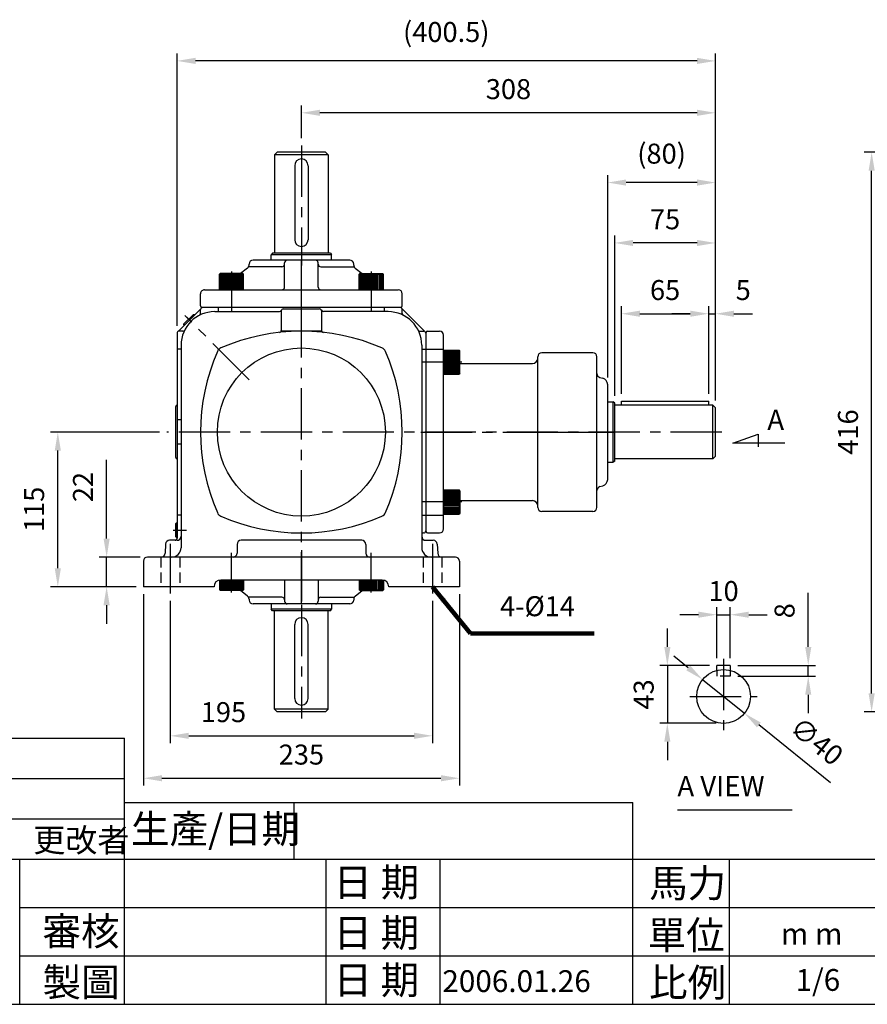
# Model space of a CAD drawing. Extents: x 0 to 1608, y 0 to 1170.
# Drawn here: x 420 to 1050, y 21 to 753 of the extents above; entities that cross this region are included whole.
import ezdxf

# ---------------------------------------------------------------- set-up
doc = ezdxf.new("R2010")
doc.units = 0
doc.header["$LTSCALE"] = 1.2
for name, pattern in [('CENTER', [50.8, 31.75, -6.35, 6.35, -6.35]), ('CENTER2', [28.575, 19.05, -3.175, 3.175, -3.175]), ('HIDDEN', [9.525, 6.35, -3.175])]:
    doc.linetypes.add(name, pattern=pattern)
doc.layers.get('Defpoints').update_dxf_attribs({"linetype": 'CONTINUOUS'})
for name, color, linetype in [('BASE', 251, 'CONTINUOUS'), ('BORDER', 5, 'CONTINUOUS'), ('CENTER', 6, 'CENTER'), ('DIM', 3, 'CONTINUOUS'), ('dim1', 3, 'CONTINUOUS'), ('HACHURE', 1, 'CONTINUOUS'), ('HIDDEN', 4, 'HIDDEN'), ('MAIN', 7, 'CONTINUOUS')]:
    doc.layers.add(name, color=color, linetype=linetype)
doc.styles.add('CHINA', font='romanc.shx', dxfattribs={"bigfont": 'china.shx'})
doc.dimstyles.new('CHINA', dxfattribs={"dimtxt": 2.7, "dimasz": 2.3, "dimexe": 1.5, "dimexo": 1.5, "dimgap": 1.5, "dimtad": 1, "dimdec": 4, "dimlfac": -1, "dimzin": 9, "dimdsep": 46, "dimtxsty": 'CHINA', "dimcen": 0, "dimclrd": 256, "dimclre": 256, "dimclrt": 256, "dimadec": 0, "dimazin": 0, "dimtfac": 1, "dimtdec": 3, "dimtofl": 0, "dimtmove": 0, "dimatfit": 3, "dimfxl": 0, "dimtolj": 1, "dimtzin": 9, "dimarcsym": 0})

# ---------------------------------------------------------------- blocks, each defined once
blk = doc.blocks.new('A$C11735B72')
at = {"layer": 'CENTER', "linetype": 'CENTER2', "ltscale": 0.3}
blk.add_line((2.12, 6.01), (5.88, 2.26), dxfattribs=at)
at = {"layer": 'HACHURE'}
for p, q in [((7.07, 8.13), (7.78, 7.42)), ((0, 1.06), (0.71, 0.35))]:
    blk.add_line(p, q, dxfattribs=at)
at = {"layer": 'MAIN'}
for p, q in [((0, 1.06), (7.07, 8.13)), ((0.35, 0), (8.13, 7.78)), ((7.07, 8.13), (7.78, 8.13)), ((7.78, 8.13), (8.13, 7.78)), ((0, 0.35), (0, 1.06)), ((0, 0.35), (0.35, 0))]:
    blk.add_line(p, q, dxfattribs=at)
blk = doc.blocks.new('A$C5CC72E60')
at = {"layer": 'dim1'}
blk.add_blockref('A$C11735B72', (0, 0), dxfattribs=at)
blk = doc.blocks.new('A$C6AC5255D')
at = {"layer": 'CENTER', "ltscale": 0.5}
blk.add_line((9, 14.68), (9, 0), dxfattribs=at)
at = {"layer": 'HACHURE', "ltscale": 0.04}
for p, q in [((0.5, 12.7), (0.5, 1.1)), ((1, 12.7), (1, 1.1)), ((1.5, 12.7), (1.5, 1.1)), ((2, 12.7), (2, 1.1)), ((3, 12.7), (3, 1.1)), ((4, 12.7), (4, 1.1)), ((5, 12.7), (5, 1.1)), ((6, 12.7), (6, 1.1)), ((7, 12.7), (7, 1.1)), ((8, 12.7), (8, 1.1)), ((10, 12.7), (10, 1.1)), ((11, 12.7), (11, 1.1)), ((12, 12.7), (12, 1.1)), ((13, 12.7), (13, 1.1)), ((14, 12.7), (14, 1.1)), ((15, 12.7), (15, 1.1)), ((16, 12.7), (16, 1.1)), ((16.5, 12.7), (16.5, 1.1)), ((17, 12.7), (17, 1.1)), ((17.5, 12.7), (17.5, 1.1))]:
    blk.add_line(p, q, dxfattribs=at)
at = {"layer": 'MAIN'}
for p, q in [((0.7, 13.1), (0, 12.7)), ((0, 1.1), (0, 12.7)), ((0, 12.7), (18, 12.7)), ((0.7, 13.1), (17.3, 13.1)), ((17.3, 13.1), (18, 12.7)), ((18, 1.1), (18, 12.7)), ((0, 1.1), (18, 1.1)), ((0, 1.1), (18, 1.1))]:
    blk.add_line(p, q, dxfattribs=at)
blk = doc.blocks.new('A$C67EE5DC2')
at = {"layer": 'CENTER'}
for p, q in [((30.58, 126.97), (1, 126.97)), ((0, 75), (144, 75)), ((30.58, 23.03), (1, 23.03))]:
    blk.add_line(p, q, dxfattribs=at)
at = {"layer": 'MAIN'}
for p, q in [((4, 1), (4, 149)), ((5, 150), (14, 150)), ((17, 3), (17, 147)), ((4, 136.72), (17, 136.72)), ((128, 133.98), (90, 133.98)), ((29, 126), (83, 126)), ((87, 19.02), (87, 130.98)), ((131, 19.02), (131, 130.98)), ((133.22, 115.55), (135.29, 114.99)), ((139, 39.84), (139, 110.16)), ((87, 75), (131, 75)), ((133.22, 34.45), (135.29, 35.01)), ((29, 24), (83, 24)), ((128, 16.02), (90, 16.02)), ((4, 13.28), (17, 13.28)), ((5, 0), (14, 0))]:
    blk.add_line(p, q, dxfattribs=at)
for centre, radius, start, end in [((5, 149), 1, 90, 180), ((14, 147), 3, 360, 90), ((90, 130.98), 3, 90, 180), ((128, 130.98), 3, 0, 90), ((83, 130), 4, 270, 0), ((134, 118.45), 3, 180, 255), ((134, 110.16), 5, 0, 75), ((134, 39.84), 5, 285, 0), ((134, 31.55), 3, 105, 180), ((83, 20), 4, 0, 90), ((90, 19.02), 3, 180, 270), ((128, 19.02), 3, 270, 0), ((5, 1), 1, 180, 270), ((14, 3), 3, 270, 0)]:
    blk.add_arc(centre, radius, start, end, dxfattribs=at)
at = {"layer": 'BASE', "xscale": -1, "rotation": 270}
blk.add_blockref('A$C6AC5255D', (15.9, 117.97), dxfattribs=at)
at = {"layer": 'BASE', "rotation": 270}
blk.add_blockref('A$C6AC5255D', (15.9, 32.03), dxfattribs=at)
blk = doc.blocks.new('*D9')
at = {"layer": 'Defpoints', "color": 0}
for p in [(1053.68, 654.42), (1315.19, 654.42), (1315.19, 238.42)]:
    blk.add_point(p, dxfattribs=at)
at = {"layer": 'DIM'}
for p, q in [((1309.69, 654.42), (1048.18, 654.42)), ((1053.68, 252.17), (1053.68, 640.67)), ((1309.69, 238.42), (1048.18, 238.42))]:
    blk.add_line(p, q, dxfattribs=at)
for points in [[(1051.39, 640.67), (1055.97, 640.67), (1053.68, 654.42)], [(1051.39, 252.17), (1055.97, 252.17), (1053.68, 238.42)]]:
    blk.add_solid(points, dxfattribs=at)
at = {"layer": 'DIM', "insert": (1038, 446.42), "char_height": 14.85, "attachment_point": 5, "rotation": 90, "style": 'CHINA'}
blk.add_mtext('416', dxfattribs=at)
blk = doc.blocks.new('*D16')
at = {"layer": 'Defpoints', "color": 0}
for p in [(484.66, 353.42), (515.04, 353.42), (512.04, 331.42)]:
    blk.add_point(p, dxfattribs=at)
at = {"layer": 'DIM'}
for p, q in [((484.66, 367.17), (484.66, 425.81)), ((509.54, 353.42), (479.16, 353.42)), ((484.66, 331.42), (484.66, 353.42)), ((506.54, 331.42), (479.16, 331.42)), ((484.66, 317.67), (484.66, 303.92))]:
    blk.add_line(p, q, dxfattribs=at)
for points in [[(482.37, 367.17), (486.95, 367.17), (484.66, 353.42)], [(482.37, 317.67), (486.95, 317.67), (484.66, 331.42)]]:
    blk.add_solid(points, dxfattribs=at)
at = {"layer": 'DIM', "insert": (468.99, 405.54), "char_height": 14.85, "attachment_point": 5, "rotation": 90, "style": 'CHINA'}
blk.add_mtext('22', dxfattribs=at)
blk = doc.blocks.new('*D17')
at = {"layer": 'Defpoints', "color": 0}
for p in [(448.35, 446.42), (529.54, 446.42), (512.04, 331.42)]:
    blk.add_point(p, dxfattribs=at)
at = {"layer": 'DIM'}
for p, q in [((524.04, 446.42), (442.85, 446.42)), ((448.35, 345.17), (448.35, 432.67)), ((506.54, 331.42), (442.85, 331.42))]:
    blk.add_line(p, q, dxfattribs=at)
for points in [[(446.06, 432.67), (450.64, 432.67), (448.35, 446.42)], [(446.06, 345.17), (450.64, 345.17), (448.35, 331.42)]]:
    blk.add_solid(points, dxfattribs=at)
at = {"layer": 'DIM', "insert": (432.67, 388.92), "char_height": 14.85, "attachment_point": 5, "rotation": 90, "style": 'CHINA'}
blk.add_mtext('115', dxfattribs=at)
blk = doc.blocks.new('*D18')
at = {"layer": 'Defpoints', "color": 0}
for p in [(932.54, 534.38), (867.54, 469.42), (932.54, 469.42)]:
    blk.add_point(p, dxfattribs=at)
at = {"layer": 'DIM'}
for p, q in [((867.54, 474.92), (867.54, 539.88)), ((881.29, 534.38), (918.79, 534.38)), ((932.54, 474.92), (932.54, 539.88))]:
    blk.add_line(p, q, dxfattribs=at)
for points in [[(881.29, 536.67), (881.29, 532.09), (867.54, 534.38)], [(918.79, 536.67), (918.79, 532.09), (932.54, 534.38)]]:
    blk.add_solid(points, dxfattribs=at)
at = {"layer": 'DIM', "insert": (900.04, 550.06), "char_height": 14.85, "attachment_point": 5, "style": 'CHINA'}
blk.add_mtext('65', dxfattribs=at)
blk = doc.blocks.new('*D19')
at = {"layer": 'Defpoints', "color": 0}
for p in [(937.54, 534.38), (932.54, 469.42), (937.54, 464.42)]:
    blk.add_point(p, dxfattribs=at)
at = {"layer": 'DIM'}
for p, q in [((918.79, 534.38), (905.04, 534.38)), ((932.54, 474.92), (932.54, 539.88)), ((932.54, 534.38), (937.54, 534.38)), ((937.54, 469.92), (937.54, 539.88)), ((951.29, 534.38), (965.04, 534.38))]:
    blk.add_line(p, q, dxfattribs=at)
for points in [[(918.79, 536.67), (918.79, 532.09), (932.54, 534.38)], [(951.29, 536.67), (951.29, 532.09), (937.54, 534.38)]]:
    blk.add_solid(points, dxfattribs=at)
at = {"layer": 'DIM', "insert": (958.16, 550.06), "char_height": 14.85, "attachment_point": 5, "style": 'CHINA'}
blk.add_mtext('5', dxfattribs=at)
blk = doc.blocks.new('*D20')
at = {"layer": 'Defpoints', "color": 0}
for p in [(862.54, 586.98), (862.54, 467.96), (937.54, 464.42)]:
    blk.add_point(p, dxfattribs=at)
at = {"layer": 'DIM'}
for p, q in [((862.54, 473.46), (862.54, 592.48)), ((923.79, 586.98), (876.29, 586.98)), ((937.54, 469.92), (937.54, 592.48))]:
    blk.add_line(p, q, dxfattribs=at)
for points in [[(876.29, 589.28), (876.29, 584.69), (862.54, 586.98)], [(923.79, 589.28), (923.79, 584.69), (937.54, 586.98)]]:
    blk.add_solid(points, dxfattribs=at)
at = {"layer": 'DIM', "insert": (900.04, 602.66), "char_height": 14.85, "attachment_point": 5, "style": 'CHINA'}
blk.add_mtext('75', dxfattribs=at)
blk = doc.blocks.new('*D22')
at = {"layer": 'Defpoints', "color": 0}
for p in [(857.34, 631.89), (857.34, 481.58), (937.54, 464.42)]:
    blk.add_point(p, dxfattribs=at)
at = {"layer": 'DIM'}
for p, q in [((857.34, 487.08), (857.34, 637.39)), ((937.54, 469.92), (937.54, 637.39)), ((923.79, 631.89), (871.09, 631.89))]:
    blk.add_line(p, q, dxfattribs=at)
for points in [[(871.09, 634.19), (871.09, 629.6), (857.34, 631.89)], [(923.79, 634.19), (923.79, 629.6), (937.54, 631.89)]]:
    blk.add_solid(points, dxfattribs=at)
at = {"layer": 'DIM', "insert": (897.44, 651.46), "char_height": 14.85, "attachment_point": 5, "style": 'CHINA'}
blk.add_mtext('(80)', dxfattribs=at)
blk = doc.blocks.new('*D23')
at = {"layer": 'Defpoints', "color": 0}
for p in [(629.54, 683.75), (629.54, 659.42), (937.54, 464.42)]:
    blk.add_point(p, dxfattribs=at)
at = {"layer": 'DIM'}
for p, q in [((629.54, 664.92), (629.54, 689.25)), ((937.54, 469.92), (937.54, 689.25)), ((923.79, 683.75), (643.29, 683.75))]:
    blk.add_line(p, q, dxfattribs=at)
for points in [[(643.29, 686.04), (643.29, 681.45), (629.54, 683.75)], [(923.79, 686.04), (923.79, 681.45), (937.54, 683.75)]]:
    blk.add_solid(points, dxfattribs=at)
at = {"layer": 'DIM', "insert": (783.54, 699.42), "char_height": 14.85, "attachment_point": 5, "style": 'CHINA'}
blk.add_mtext('308', dxfattribs=at)
blk = doc.blocks.new('*D24')
at = {"layer": 'Defpoints', "color": 0}
for p in [(537.04, 722.33), (537.04, 519.92), (937.54, 464.42)]:
    blk.add_point(p, dxfattribs=at)
at = {"layer": 'DIM'}
for p, q in [((537.04, 525.42), (537.04, 727.83)), ((937.54, 469.92), (937.54, 727.83)), ((923.79, 722.33), (550.79, 722.33))]:
    blk.add_line(p, q, dxfattribs=at)
for points in [[(550.79, 724.62), (550.79, 720.04), (537.04, 722.33)], [(923.79, 724.62), (923.79, 720.04), (937.54, 722.33)]]:
    blk.add_solid(points, dxfattribs=at)
at = {"layer": 'DIM', "insert": (737.29, 741.89), "char_height": 14.85, "attachment_point": 5, "style": 'CHINA'}
blk.add_mtext('(400.5)', dxfattribs=at)
blk = doc.blocks.new('*D25')
at = {"layer": 'Defpoints', "color": 0}
for p in [(532.04, 326.42), (727.04, 326.42), (727.04, 220.59)]:
    blk.add_point(p, dxfattribs=at)
at = {"layer": 'DIM'}
for p, q in [((532.04, 320.92), (532.04, 215.09)), ((727.04, 320.92), (727.04, 215.09)), ((545.79, 220.59), (713.29, 220.59))]:
    blk.add_line(p, q, dxfattribs=at)
for points in [[(545.79, 222.88), (545.79, 218.3), (532.04, 220.59)], [(713.29, 222.88), (713.29, 218.3), (727.04, 220.59)]]:
    blk.add_solid(points, dxfattribs=at)
at = {"layer": 'DIM', "insert": (571.58, 236.27), "char_height": 14.85, "attachment_point": 5, "style": 'CHINA'}
blk.add_mtext('195', dxfattribs=at)
blk = doc.blocks.new('*D28')
at = {"layer": 'Defpoints', "color": 0}
for p in [(948.53, 310.63), (938.53, 272.88), (948.53, 272.88)]:
    blk.add_point(p, dxfattribs=at)
at = {"layer": 'DIM'}
for p, q in [((938.53, 278.38), (938.53, 316.13)), ((948.53, 278.38), (948.53, 316.13)), ((924.78, 310.63), (911.03, 310.63)), ((938.53, 310.63), (948.53, 310.63)), ((962.28, 310.63), (976.03, 310.63))]:
    blk.add_line(p, q, dxfattribs=at)
for points in [[(924.78, 312.92), (924.78, 308.34), (938.53, 310.63)], [(962.28, 312.92), (962.28, 308.34), (948.53, 310.63)]]:
    blk.add_solid(points, dxfattribs=at)
at = {"layer": 'DIM', "insert": (943.53, 326.3), "char_height": 14.85, "attachment_point": 5, "style": 'CHINA'}
blk.add_mtext('10', dxfattribs=at)
blk = doc.blocks.new('*D29')
at = {"layer": 'Defpoints', "color": 0}
for p in [(948.53, 272.88), (948.53, 264.88), (1006.51, 264.88)]:
    blk.add_point(p, dxfattribs=at)
at = {"layer": 'DIM'}
for p, q in [((1006.51, 286.63), (1006.51, 326.78)), ((954.03, 272.88), (1012.01, 272.88)), ((1006.51, 264.88), (1006.51, 272.88)), ((954.03, 264.88), (1012.01, 264.88)), ((1006.51, 251.13), (1006.51, 237.38))]:
    blk.add_line(p, q, dxfattribs=at)
for points in [[(1004.21, 286.63), (1008.8, 286.63), (1006.51, 272.88)], [(1004.21, 251.13), (1008.8, 251.13), (1006.51, 264.88)]]:
    blk.add_solid(points, dxfattribs=at)
at = {"layer": 'DIM', "insert": (990.83, 313.58), "char_height": 14.85, "attachment_point": 5, "rotation": 90, "style": 'CHINA'}
blk.add_mtext('8', dxfattribs=at)
blk = doc.blocks.new('*D30')
at = {"layer": 'Defpoints', "color": 0}
for p in [(938.53, 272.88), (901.73, 229.88), (943.53, 229.88)]:
    blk.add_point(p, dxfattribs=at)
at = {"layer": 'DIM'}
for p, q in [((901.73, 286.63), (901.73, 300.38)), ((933.03, 272.88), (896.23, 272.88)), ((901.73, 272.88), (901.73, 229.88)), ((938.03, 229.88), (896.23, 229.88)), ((901.73, 216.13), (901.73, 202.38))]:
    blk.add_line(p, q, dxfattribs=at)
for points in [[(899.44, 286.63), (904.02, 286.63), (901.73, 272.88)], [(899.44, 216.13), (904.02, 216.13), (901.73, 229.88)]]:
    blk.add_solid(points, dxfattribs=at)
at = {"layer": 'DIM', "insert": (886.06, 251.38), "char_height": 14.85, "attachment_point": 5, "rotation": 90, "style": 'CHINA'}
blk.add_mtext('43', dxfattribs=at)
blk = doc.blocks.new('*D31')
at = {"layer": 'Defpoints', "color": 0}
for p in [(927.97, 262.44), (959.1, 237.32)]:
    blk.add_point(p, dxfattribs=at)
at = {"layer": 'DIM'}
for p, q in [((917.27, 271.07), (906.57, 279.71)), ((927.97, 262.44), (959.1, 237.32)), ((1023.06, 185.71), (969.8, 228.68))]:
    blk.add_line(p, q, dxfattribs=at)
for points in [[(918.71, 272.85), (915.83, 269.29), (927.97, 262.44)], [(971.24, 230.47), (968.36, 226.9), (959.1, 237.32)]]:
    blk.add_solid(points, dxfattribs=at)
at = {"layer": 'DIM', "insert": (1011.62, 215.08), "char_height": 14.85, "attachment_point": 5, "rotation": 321.10018, "style": 'CHINA'}
blk.add_mtext('∅40', dxfattribs=at)
blk = doc.blocks.new('A$C2D8E4C39')
at = {"layer": 'CENTER'}
for p, q in [((31.58, 126.97), (2, 126.97)), ((0, 75), (45, 75)), ((31.58, 23.03), (2, 23.03))]:
    blk.add_line(p, q, dxfattribs=at)
at = {"layer": 'MAIN'}
for p, q in [((5, 149), (5, 1)), ((6, 150), (15, 150)), ((18, 147), (18, 3)), ((34.14, 115.06), (30, 120.18)), ((35, 89.5), (35, 114.34)), ((36.37, 113.95), (37.1, 113.93)), ((40, 39.07), (40, 110.93)), ((20, 87.5), (38, 87.5)), ((20, 62.5), (38, 62.5)), ((35, 60.5), (35, 35.66)), ((34.14, 34.94), (30, 29.82)), ((36.37, 36.05), (37.1, 36.07)), ((6, 0), (15, 0))]:
    blk.add_line(p, q, dxfattribs=at)
for centre, radius, start, end in [((6, 149), 1, 90, 180), ((15, 147), 3, 360, 90), ((20, 136.15), 2, 180, 185.23127), ((21, 136.06), 3, 180, 181.7142), ((36.47, 116.95), 3, 218.99099, 268), ((37, 110.93), 3, 0, 88), ((20, 89.5), 2, 180, 270), ((37, 89.5), 2, 180, 270), ((38, 85.5), 2, 0, 90), ((20, 60.5), 2, 90, 180), ((37, 60.5), 2, 90, 180), ((38, 64.5), 2, 270, 0), ((37, 39.07), 3, 272, 0), ((36.47, 33.05), 3, 92, 141.00901), ((21, 13.94), 3, 178.2858, 180), ((6, 1), 1, 180, 270), ((15, 3), 3, 270, 0)]:
    blk.add_arc(centre, radius, start, end, dxfattribs=at)
at = {"layer": 'BASE', "xscale": -1, "rotation": 270}
blk.add_blockref('A$C6AC5255D', (16.9, 117.97), dxfattribs=at)
at = {"layer": 'BASE', "rotation": 270}
blk.add_blockref('A$C6AC5255D', (16.9, 32.03), dxfattribs=at)
blk = doc.blocks.new('*D35')
at = {"layer": 'Defpoints', "color": 0}
for p in [(512.04, 331.42), (747.04, 331.42), (747.04, 189.05)]:
    blk.add_point(p, dxfattribs=at)
at = {"layer": 'DIM'}
for p, q in [((512.04, 325.92), (512.04, 183.55)), ((747.04, 325.92), (747.04, 183.55)), ((525.79, 189.05), (733.29, 189.05))]:
    blk.add_line(p, q, dxfattribs=at)
for points in [[(525.79, 191.34), (525.79, 186.76), (512.04, 189.05)], [(733.29, 191.34), (733.29, 186.76), (747.04, 189.05)]]:
    blk.add_solid(points, dxfattribs=at)
at = {"layer": 'DIM', "insert": (629.54, 204.72), "char_height": 14.85, "attachment_point": 5, "style": 'CHINA'}
blk.add_mtext('235', dxfattribs=at)

msp = doc.modelspace()

# ---------------------------------------------------------------- linework, layer by layer
at = {"layer": 'BORDER'}
for p, q in [((536.0393, 427.4212), (536.0393, 465.4212)), ((6, 129), (1560, 129)), ((6, 21), (1560, 21))]:
    msp.add_line(p, q, dxfattribs=at)
msp.add_lwpolyline([(989.0443, 438.0913), (950.3316, 438.0913), (969.3654, 444.7346), (969.3654, 435.3737)], dxfattribs=at)
for centre, start, end in [((537.0393, 465.4212), 90, 180), ((537.0393, 427.4212), 180, 270)]:
    msp.add_arc(centre, 1, start, end, dxfattribs=at)
at = {"layer": 'CENTER'}
for p, q in [((629.5393, 659.4212), (629.5393, 570.3448)), ((629.5393, 318.9212), (629.5393, 573.9212)), ((590.6623, 485.2982), (542.7966, 533.1639)), ((942.2393, 446.4212), (529.5393, 446.4212)), ((534.0393, 373.4212), (544.1405, 373.4212)), ((532.0393, 363.4212), (532.0393, 326.4212)), ((727.0393, 363.4212), (727.0393, 326.4212)), ((577.5669, 327.0417), (577.5669, 356.6212)), ((629.5393, 358.6212), (629.5393, 313.6212)), ((681.5116, 327.0417), (681.5116, 356.6212)), ((629.5393, 317.9396), (629.5393, 233.4212)), ((943.5345, 277.877), (943.5345, 224.877)), ((918.5345, 249.877), (968.5345, 249.877))]:
    msp.add_line(p, q, dxfattribs=at)
at = {"layer": 'CENTER', "ltscale": 0.5}
for p, q in [((577.5669, 327.0417), (577.5669, 341.7227)), ((681.5116, 327.0417), (681.5116, 341.7227))]:
    msp.add_line(p, q, dxfattribs=at)
at = {"layer": 'DIM'}
for p, q in [((6, 188.8554), (498, 188.8554)), ((6, 158.9277), (498, 158.9277)), ((420, 21), (420, 129)), ((420, 21), (420, 129)), ((498, 21), (498, 129)), ((648, 21), (648, 129)), ((732.7107, 21), (732.7107, 129)), ((876, 21), (876, 129)), ((948, 21), (948, 129)), ((420, 93), (1560, 93)), ((420, 57), (1320, 57))]:
    msp.add_line(p, q, dxfattribs=at)
at = {"layer": 'HACHURE'}
for p, q in [((649.5393, 652.4212), (609.5393, 652.4212)), ((651.9393, 578.1925), (607.1393, 578.1925)), ((861.3106, 424.0212), (861.3106, 468.8212)), ((935.5393, 426.4212), (935.5393, 466.4212)), ((651.9393, 314.65), (607.1393, 314.65)), ((649.5393, 240.4212), (609.5393, 240.4212))]:
    msp.add_line(p, q, dxfattribs=at)
at = {"layer": 'HACHURE', "ltscale": 0.04}
for p, q in [((569.0669, 329.0254), (569.0669, 336.3989)), ((569.5669, 329.0254), (569.5669, 336.4212)), ((570.0669, 329.0254), (570.0669, 336.4212)), ((570.5669, 329.0254), (570.5669, 336.4212)), ((571.5669, 329.0254), (571.5669, 336.4212)), ((572.5669, 329.0254), (572.5669, 336.4212)), ((573.5669, 329.0254), (573.5669, 336.4212)), ((574.5669, 329.0254), (574.5669, 336.4212)), ((575.5669, 329.0254), (575.5669, 336.4212)), ((576.5669, 329.0254), (576.5669, 336.4212)), ((578.5669, 329.0254), (578.5669, 336.4212)), ((579.5669, 329.0254), (579.5669, 336.4212)), ((580.5669, 329.0254), (580.5669, 336.4212)), ((581.5669, 329.0254), (581.5669, 336.4212)), ((582.5669, 329.0254), (582.5669, 336.4212)), ((583.5669, 329.0254), (583.5669, 336.4212)), ((584.5669, 329.0254), (584.5669, 336.4212)), ((585.0669, 329.0254), (585.0669, 336.4212)), ((585.5669, 329.0254), (585.5669, 336.4212)), ((586.0669, 329.0254), (586.0669, 336.4212)), ((673.0116, 329.0254), (673.0116, 336.4212)), ((673.5116, 329.0254), (673.5116, 336.4212)), ((674.0116, 329.0254), (674.0116, 336.4212)), ((674.5116, 329.0254), (674.5116, 336.4212)), ((675.5116, 329.0254), (675.5116, 336.4212)), ((676.5116, 329.0254), (676.5116, 336.4212)), ((677.5116, 329.0254), (677.5116, 336.4212)), ((678.5116, 329.0254), (678.5116, 336.4212)), ((679.5116, 329.0254), (679.5116, 336.4212)), ((680.5116, 329.0254), (680.5116, 336.4212)), ((682.5116, 329.0254), (682.5116, 336.4212)), ((683.5116, 329.0254), (683.5116, 336.4212)), ((684.5116, 329.0254), (684.5116, 336.4212)), ((685.5116, 329.0254), (685.5116, 336.4212)), ((686.5116, 329.0254), (686.5116, 336.4212)), ((687.5116, 329.0254), (687.5116, 336.4212)), ((688.5116, 329.0254), (688.5116, 336.4212)), ((689.0116, 329.0254), (689.0116, 336.4212)), ((689.5116, 329.0254), (689.5116, 336.4212)), ((690.0116, 329.0254), (690.0116, 336.3989))]:
    msp.add_line(p, q, dxfattribs=at)
at = {"layer": 'HIDDEN'}
for p, q in [((525.0393, 353.4212), (525.0393, 331.4212)), ((539.0393, 353.4212), (539.0393, 331.4212)), ((720.0393, 353.4212), (720.0393, 331.4212)), ((734.0393, 353.4212), (734.0393, 331.4212)), ((938.5345, 269.2419), (938.5345, 264.877)), ((948.5345, 264.877), (938.5345, 264.877)), ((948.5345, 269.2419), (948.5345, 264.877))]:
    msp.add_line(p, q, dxfattribs=at)
at = {"layer": 'MAIN'}
for p, q in [((609.5393, 652.4212), (611.5393, 654.4212)), ((609.5393, 652.4212), (609.5393, 579.4212)), ((647.5393, 654.4212), (611.5393, 654.4212)), ((647.5393, 654.4212), (649.5393, 652.4212)), ((649.5393, 652.4212), (649.5393, 579.4212)), ((624.5393, 644.4212), (624.5393, 589.4212)), ((634.5393, 644.4212), (634.5393, 589.4212)), ((607.9996, 579.4212), (607.1393, 578.1925)), ((651.0789, 579.4212), (607.9996, 579.4212)), ((651.0789, 579.4212), (651.9393, 578.1925)), ((607.1393, 574.2212), (607.1393, 578.1925)), ((651.9393, 574.2212), (651.9393, 578.1925)), ((554.6251, 537.9212), (538.0393, 521.3354)), ((554.5393, 534.5485), (554.5393, 537.4212)), ((703.0393, 538.9212), (556.0393, 538.9212)), ((565.0393, 535.9212), (613.2109, 535.9212)), ((567.8236, 535.9212), (567.8236, 538.9212)), ((614.5393, 536.4212), (614.5393, 522.02)), ((616.0393, 537.9212), (643.0393, 537.9212)), ((644.5393, 536.4212), (644.5393, 522.02)), ((694.0393, 535.9212), (645.8677, 535.9212)), ((691.255, 535.9212), (691.255, 538.9212)), ((704.4535, 537.9212), (721.0393, 521.3354)), ((704.5393, 534.5485), (704.5393, 537.4212)), ((537.0393, 519.9212), (537.0393, 367.4212)), ((541.412, 521.4212), (538.5393, 521.4212)), ((644.664, 521.4212), (614.4146, 521.4212)), ((717.6666, 521.4212), (720.5393, 521.4212)), ((722.0393, 519.9212), (722.0393, 372.9212)), ((540.0393, 508.1369), (537.0393, 508.1369)), ((540.0393, 510.9212), (540.0393, 360.4212)), ((719.0393, 510.9212), (719.0393, 360.4212)), ((719.0393, 508.1369), (722.0393, 508.1369)), ((857.3393, 468.8212), (861.3106, 468.8212)), ((862.5393, 467.9609), (861.3106, 468.8212)), ((867.5393, 469.4212), (932.5393, 469.4212)), ((867.5393, 466.4212), (867.5393, 469.4212)), ((932.5393, 466.4212), (932.5393, 469.4212)), ((862.5393, 424.8816), (862.5393, 467.9609)), ((935.5393, 466.4212), (862.5393, 466.4212)), ((935.5393, 466.4212), (937.5393, 464.4212)), ((937.5393, 428.4212), (937.5393, 464.4212)), ((540.0393, 455.4212), (537.0393, 455.4212)), ((540.0393, 437.4212), (537.0393, 437.4212)), ((862.5393, 424.8816), (861.3106, 424.0212)), ((935.5393, 426.4212), (862.5393, 426.4212)), ((937.5393, 428.4212), (935.5393, 426.4212)), ((857.3393, 424.0212), (861.3106, 424.0212)), ((540.0393, 384.7055), (537.0393, 384.7055)), ((719.0393, 384.7055), (722.0393, 384.7055)), ((720.5393, 371.4212), (720.5393, 371.4212)), ((528.5454, 363.0782), (528.1883, 356.2642)), ((537.0393, 365.9212), (531.5413, 365.9212)), ((581.6644, 362.9212), (581.6644, 356.4212)), ((674.4141, 365.9212), (584.6644, 365.9212)), ((677.4141, 362.9212), (677.4141, 356.4212)), ((722.0393, 365.9212), (727.5373, 365.9212)), ((730.5332, 363.0782), (730.8903, 356.2642)), ((744.0393, 353.4212), (515.0393, 353.4212)), ((512.0393, 350.4212), (512.0393, 331.4212)), ((747.0393, 350.4212), (747.0393, 331.4212)), ((564.5393, 331.4212), (512.0393, 331.4212)), ((564.5393, 331.4212), (564.5393, 331.4212)), ((568.5669, 336.3258), (568.5669, 329.0254)), ((689.5393, 336.4212), (569.5393, 336.4212)), ((586.5669, 336.4212), (586.5669, 329.0254)), ((617.0393, 336.4212), (617.0393, 320.6212)), ((642.0393, 336.4212), (642.0393, 320.6212)), ((672.5116, 336.4212), (672.5116, 329.0254)), ((690.5116, 336.3258), (690.5116, 329.0254)), ((747.0393, 331.4212), (694.5393, 331.4212)), ((694.5393, 331.4212), (694.5393, 331.4212)), ((586.5669, 329.0254), (568.5669, 329.0254)), ((569.2669, 328.6212), (568.5669, 329.0254)), ((585.8669, 328.6212), (569.2669, 328.6212)), ((589.4764, 324.4816), (584.3628, 328.6212)), ((585.8669, 328.6212), (586.5669, 329.0254)), ((615.0393, 323.6212), (590.2032, 323.6212)), ((590.587, 322.2546), (590.6128, 321.5165)), ((644.0393, 323.6212), (668.8753, 323.6212)), ((668.4916, 322.2546), (668.4658, 321.5165)), ((669.6021, 324.4816), (674.7157, 328.6212)), ((672.5116, 329.0254), (690.5116, 329.0254)), ((673.2116, 328.6212), (672.5116, 329.0254)), ((673.2116, 328.6212), (689.8116, 328.6212)), ((689.8116, 328.6212), (690.5116, 329.0254)), ((665.4676, 318.6212), (593.6109, 318.6212)), ((607.1393, 318.6212), (607.1393, 314.65)), ((651.9393, 318.6212), (651.9393, 314.65)), ((607.9996, 313.4212), (607.1393, 314.65)), ((651.0789, 313.4212), (607.9996, 313.4212)), ((609.5393, 240.4212), (609.5393, 313.4212)), ((649.5393, 240.4212), (649.5393, 313.4212)), ((651.0789, 313.4212), (651.9393, 314.65)), ((624.5393, 248.4212), (624.5393, 303.4212)), ((634.5393, 248.4212), (634.5393, 303.4212)), ((948.5345, 272.877), (938.5345, 272.877)), ((938.5345, 269.2419), (938.5345, 272.877)), ((948.5345, 272.877), (948.5345, 269.2419)), ((609.5393, 240.4212), (611.5393, 238.4212)), ((647.5393, 238.4212), (611.5393, 238.4212)), ((647.5393, 238.4212), (649.5393, 240.4212)), ((6, 218.7831), (498, 218.7831)), ((498, 129), (498, 218.7831)), ((498, 171), (876, 171)), ((624.1328, 129), (624.1328, 171)), ((876, 129), (876, 171)), ((909.2132, 165.5718), (994.5537, 165.5718))]:
    msp.add_line(p, q, dxfattribs=at)
for centre, radius in [((629.5393, 446.4212), 62.5), ((943.5345, 249.877), 20)]:
    msp.add_circle(centre, radius, dxfattribs=at)
for centre, radius, start, end in [((629.5393, 644.4212), 5, 0, 180), ((629.5393, 589.4212), 5, 180, 0), ((565.0393, 510.9212), 25, 90, 180), ((553.0393, 534.5485), 1.5, 296.9254114, 0), ((556.0393, 537.4212), 1.5, 90, 180), ((613.2109, 537.4212), 1.5, 270, 340.5287794), ((616.0393, 536.4212), 1.5, 90, 180), ((643.0393, 536.4212), 1.5, 0, 90), ((645.8677, 537.4212), 1.5, 199.4712206, 270), ((694.0393, 510.9212), 25, 0, 90), ((703.0393, 537.4212), 1.5, 0, 90), ((706.0393, 534.5485), 1.5, 180, 243.0745886), ((538.5393, 519.9212), 1.5, 90, 180), ((541.412, 522.9212), 1.5, 270, 333.0745886), ((629.5393, 371.4212), 150, 66.4534315, 113.5465685), ((613.0393, 522.02), 1.5, 276.252537, 0), ((646.0393, 522.02), 1.5, 180, 263.747463), ((717.6666, 522.9212), 1.5, 206.9254114, 270), ((720.5393, 519.9212), 1.5, 0, 90), ((704.5393, 446.4212), 150, 156.4534315, 203.5465685), ((571.6126, 504.3479), 5, 113.5465685, 156.4534315), ((687.466, 504.3479), 5, 23.5465685, 66.4534315), ((554.5393, 446.4212), 150, 336.4534315, 23.5465685), ((571.6126, 388.4945), 5, 203.5465685, 246.4534315), ((629.5393, 521.4212), 150, 246.4534315, 293.5465685), ((687.466, 388.4945), 5, 293.5465685, 336.4534315), ((535.5393, 367.4212), 1.5, 270, 0), ((537.0393, 368.9212), 3, 270, 0), ((720.5393, 369.9212), 1.5, 90, 180), ((722.0393, 368.9212), 3, 180, 270), ((720.5393, 372.9212), 1.5, 270, 0), ((531.5413, 362.9212), 3, 90, 177), ((533.0393, 360.4212), 7, 270, 0), ((584.6644, 362.9212), 3, 90, 180), ((674.4141, 362.9212), 3, 0, 90), ((726.0393, 360.4212), 7, 180, 270), ((727.5373, 362.9212), 3, 3, 90), ((515.0393, 350.4212), 3, 90, 180), ((525.1924, 356.4212), 3, 270, 357), ((578.6644, 356.4212), 3, 270, 0), ((680.4141, 356.4212), 3, 180, 270), ((733.8862, 356.4212), 3, 183, 270), ((744.0393, 350.4212), 3, 0, 90), ((569.5393, 331.4212), 5, 90, 180), ((689.5393, 331.4212), 5, 0, 90), ((587.5888, 322.1499), 3, 2, 51.009006), ((615.0393, 321.6212), 2, 0, 90), ((644.0393, 321.6212), 2, 90, 180), ((671.4897, 322.1499), 3, 128.990994, 178), ((593.6109, 321.6212), 3, 182, 270), ((619.0393, 320.6212), 2, 180, 270), ((640.0393, 320.6212), 2, 270, 0), ((665.4676, 321.6212), 3, 270, 358), ((629.5393, 303.4212), 5, 0, 180), ((629.5393, 248.4212), 5, 180, 0)]:
    msp.add_arc(centre, radius, start, end, dxfattribs=at)

# ---------------------------------------------------------------- block references
at = {"layer": 'DIM', "rotation": 90}
msp.add_blockref('A$C2D8E4C39', (704.5393, 534.2212), dxfattribs=at)
at = {"layer": 'DIM'}
msp.add_blockref('A$C67EE5DC2', (718.3393, 371.4212), dxfattribs=at)
at = {"layer": 'dim1'}
msp.add_blockref('A$C5CC72E60', (542.0895, 525.7392), dxfattribs=at)
at = {"layer": 'dim1', "rotation": 45.00000000000851}
msp.add_blockref('A$C5CC72E60', (536.7893, 367.6712), dxfattribs=at)

# ---------------------------------------------------------------- texts
at = {"layer": 'DIM', "style": 'CHINA'}
for s, height, p in [('生產/日期', 21, (502.8278, 140.9057)), ('更改者', 17.45782, (430.103, 134.2715)), ('日 期', 21, (653.4328, 101.2135)), ('馬力', 21, (888.1602, 100.5141)), ('審核', 21, (436.9627, 64.7673)), ('日 期', 21, (653.4328, 63.6967)), ('單位', 21, (887.0758, 61.8798)), ('m m', 16.2, (986.1136, 65.2166)), ('日 期', 21, (653.4328, 28.5428)), ('製圖', 21, (437.0133, 26.9057)), ('2006.01.26', 16.2, (734.371, 30.1187)), ('比例', 21, (888.1315, 26.6948)), ('1/6', 16.2, (997.1088, 31.0035))]:
    msp.add_text(s, height=height, dxfattribs=at).set_placement(p)
at = {"layer": 'DIM', "insert": (777.2255, 304.8842), "char_height": 14.85, "attachment_point": 7, "style": 'CHINA'}
msp.add_mtext('4-%%C14', dxfattribs=at)
at = {"layer": 'MAIN', "style": 'CHINA'}
for s, p in [('A', (976.1051, 448.0372)), ('A VIEW', (909.2132, 175.7246))]:
    msp.add_text(s, height=15, dxfattribs=at).set_placement(p)

# ---------------------------------------------------------------- dimensions: what is measured, and where the dimension line sits
at = {"layer": 'DIM'}
for base, p1, p2, override, picture, middle in [((537.0393, 722.3298), (937.5393, 464.4212), (537.0393, 519.9212), {"dimscale": 5.5, "dimasz": 2.5, "dimexe": 1, "dimexo": 1, "dimdec": 1, "dimpost": '(<>)', "dimadec": 2, "dimazin": 2, "dimtm": 1e-09, "dimtfac": 0.8, "dimtix": 1, "dimtofl": 1, "dimtolj": 0, "dimlwd": 65535, "dimlwe": 65535}, '*D24', (737.2893, 741.8941)), ((629.5393, 683.7454), (937.5393, 464.4212), (629.5393, 659.4212), {"dimscale": 5.5, "dimasz": 2.5, "dimexe": 1, "dimexo": 1, "dimdec": 3, "dimadec": 2, "dimazin": 2, "dimtm": 1e-09, "dimtfac": 0.8, "dimtix": 1, "dimtofl": 1, "dimtolj": 0, "dimlwd": 65535, "dimlwe": 65535}, '*D23', (783.5393, 699.4204)), ((857.3393, 631.8941), (937.5393, 464.4212), (857.3393, 481.5846), {"dimscale": 5.5, "dimasz": 2.5, "dimexe": 1, "dimexo": 1, "dimdec": 0, "dimpost": '(<>)', "dimadec": 2, "dimazin": 2, "dimtm": 1e-09, "dimtfac": 0.8, "dimtix": 1, "dimtofl": 1, "dimtolj": 0, "dimlwd": 65535, "dimlwe": 65535}, '*D22', (897.4393, 651.4584)), ((862.5393, 586.9843), (937.5393, 464.4212), (862.5393, 467.9609), {"dimscale": 5.5, "dimasz": 2.5, "dimexe": 1, "dimexo": 1, "dimdec": 3, "dimadec": 2, "dimazin": 2, "dimtm": 1e-09, "dimtfac": 0.8, "dimtix": 1, "dimtofl": 1, "dimtolj": 0, "dimlwd": 65535, "dimlwe": 65535}, '*D20', (900.0393, 602.6593)), ((932.5393, 534.3816), (867.5393, 469.4212), (932.5393, 469.4212), {"dimscale": 5.5, "dimasz": 2.5, "dimexe": 1, "dimexo": 1, "dimdec": 3, "dimadec": 2, "dimazin": 2, "dimtm": 1e-09, "dimtfac": 0.8, "dimtix": 1, "dimtofl": 1, "dimtolj": 0, "dimlwd": 65535, "dimlwe": 65535}, '*D18', (900.0393, 550.0566)), ((747.0393, 189.0489), (512.0393, 331.4212), (747.0393, 331.4212), {"dimscale": 5.5, "dimasz": 2.5, "dimexe": 1, "dimexo": 1, "dimdec": 3, "dimadec": 2, "dimazin": 2, "dimtm": 1e-09, "dimtfac": 0.8, "dimtix": 1, "dimtofl": 1, "dimtolj": 0, "dimlwd": 65535, "dimlwe": 65535}, '*D35', (629.5393, 204.7239)), ((948.5345, 310.6267), (938.5345, 272.877), (948.5345, 272.877), {"dimscale": 5.5, "dimasz": 2.5, "dimexe": 1, "dimexo": 1, "dimdec": 3, "dimadec": 2, "dimazin": 2, "dimtm": 1e-09, "dimtfac": 0.8, "dimtix": 1, "dimtofl": 1, "dimtolj": 0, "dimlwd": 65535, "dimlwe": 65535}, '*D28', (943.5345, 326.3017))]:
    dim = msp.add_linear_dim(base=base, p1=p1, p2=p2, dimstyle='CHINA', override=override, dxfattribs=at)
    dim.commit()
    dim.dimension.update_dxf_attribs({"geometry": picture, "text_midpoint": middle})
for base, p1, p2, picture, middle in [((1053.6781, 654.4212), (1315.1879, 238.4212), (1315.1879, 654.4212), '*D9', (1038.0031, 446.4212)), ((448.3483, 446.4212), (512.0393, 331.4212), (529.5393, 446.4212), '*D17', (432.6733, 388.9212)), ((901.7323, 229.877), (938.5345, 272.877), (943.5345, 229.877), '*D30', (886.0573, 251.377))]:
    dim = msp.add_linear_dim(base=base, p1=p1, p2=p2, angle=90, dimstyle='CHINA', override={"dimscale": 5.5, "dimasz": 2.5, "dimexe": 1, "dimexo": 1, "dimdec": 3, "dimadec": 2, "dimazin": 2, "dimtm": 1e-09, "dimtfac": 0.8, "dimtix": 1, "dimtofl": 1, "dimtolj": 0, "dimlwd": 65535, "dimlwe": 65535}, dxfattribs=at)
    dim.commit()
    dim.dimension.update_dxf_attribs({"geometry": picture, "text_midpoint": middle})
for base, p1, p2, override, picture, middle in [((937.5393, 534.3816), (932.5393, 469.4212), (937.5393, 464.4212), {"dimscale": 5.5, "dimasz": 2.5, "dimexe": 1, "dimexo": 1, "dimdec": 3, "dimadec": 2, "dimazin": 2, "dimtm": 1e-09, "dimtfac": 0.8, "dimtix": 1, "dimtofl": 1, "dimtmove": 1, "dimtolj": 0, "dimlwd": 65535, "dimlwe": 65535}, '*D19', (958.1643, 534.3816)), ((727.0393, 220.5902), (532.0393, 326.4212), (727.0393, 326.4212), {"dimscale": 5.5, "dimasz": 2.5, "dimexe": 1, "dimexo": 1, "dimdec": 3, "dimadec": 2, "dimazin": 2, "dimtm": 1e-09, "dimtfac": 0.8, "dimtix": 1, "dimtofl": 1, "dimtolj": 0, "dimlwd": 65535, "dimlwe": 65535}, '*D25', (571.581, 220.5902))]:
    dim = msp.add_linear_dim(base=base, p1=p1, p2=p2, dimstyle='CHINA', override=override, dxfattribs=at)
    dim.commit()
    dim.dimension.update_dxf_attribs({"geometry": picture, "text_midpoint": middle, "dimtype": 160})
for base, p1, p2, picture, middle in [((484.6628, 353.4212), (512.0393, 331.4212), (515.0393, 353.4212), '*D16', (484.6628, 405.5355)), ((1006.5055, 264.877), (948.5345, 272.877), (948.5345, 264.877), '*D29', (1006.5055, 313.577))]:
    dim = msp.add_linear_dim(base=base, p1=p1, p2=p2, angle=90, dimstyle='CHINA', override={"dimscale": 5.5, "dimasz": 2.5, "dimexe": 1, "dimexo": 1, "dimdec": 3, "dimadec": 2, "dimazin": 2, "dimtm": 1e-09, "dimtfac": 0.8, "dimtix": 1, "dimtofl": 1, "dimtolj": 0, "dimlwd": 65535, "dimlwe": 65535}, dxfattribs=at)
    dim.commit()
    dim.dimension.update_dxf_attribs({"geometry": picture, "text_midpoint": middle, "dimtype": 160})
dim = msp.add_diameter_dim_2p(p1=(927.9696, 262.4362), p2=(959.0994, 237.3178), dimstyle='CHINA', override={"dimscale": 5.5, "dimasz": 2.5, "dimexe": 1, "dimexo": 1, "dimdec": 3, "dimadec": 2, "dimazin": 2, "dimtm": 1e-09, "dimtfac": 0.8, "dimtix": 1, "dimtofl": 1, "dimtolj": 0, "dimlwd": 65535, "dimlwe": 65535}, dxfattribs=at)
dim.commit()
dim.dimension.update_dxf_attribs({"geometry": '*D31', "text_midpoint": (1011.6238, 215.0776)})

# ---------------------------------------------------------------- leaders
at = {"layer": 'DIM', "annotation_type": 0, "has_hookline": 1, "hookline_direction": 0, "text_width": 70.0071}
msp.add_leader([(727.0393, 331.4212), (755.2255, 296.6342), (768.9755, 296.6342)], dimstyle='CHINA', override={"dimscale": 5.5, "dimasz": 2.5, "dimexe": 1, "dimexo": 1, "dimdec": 3, "dimadec": 2, "dimazin": 2, "dimtm": 1e-09, "dimtfac": 0.8, "dimtix": 1, "dimtofl": 1, "dimtolj": 0, "dimlwd": 65535, "dimlwe": 65535}, dxfattribs=at)

doc.saveas('drawing.dxf')
